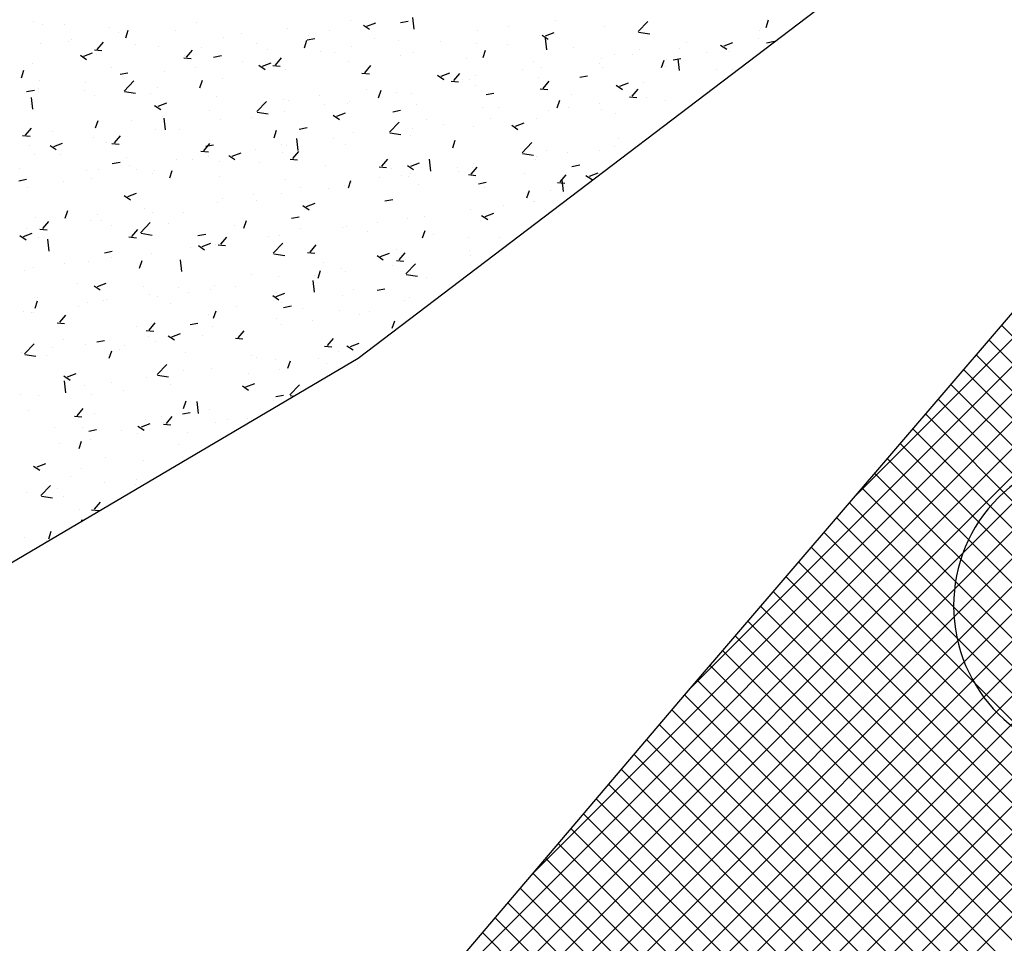
# Model space of a CAD drawing. Extents: x 588937 to 589801, y 4795689 to 4796467.
# Drawn here: x 589447 to 589460, y 4796346 to 4796357 of the extents above; entities that cross this region are included whole.
import ezdxf

# ---------------------------------------------------------------- set-up
doc = ezdxf.new("R2010")
doc.units = 0
doc.header["$LTSCALE"] = 1.5
doc.header["$MEASUREMENT"] = 0
doc.layers.get('0').update_dxf_attribs({"linetype": 'CONTINUOUS'})
for name, color, linetype in [('--AISLADA', 22, 'CONTINUOUS'), ('--INTE', 151, 'CONTINUOUS'), ('--LIMP', 7, 'CONTINUOUS'), ('--UE-MAR', 7, 'CONTINUOUS'), ('-0-MANZANA', 7, 'CONTINUOUS')]:
    doc.layers.add(name, color=color, linetype=linetype)

# ---------------------------------------------------------------- blocks, each defined once
blk = doc.blocks.new('*X28')
at = {"color": 0}
for p, q in [((589447.51, 4796357.441), (589447.51, 4796357.441)), ((589447.623, 4796357.403), (589447.623, 4796357.403)), ((589447.902, 4796357.407), (589447.902, 4796357.407)), ((589449.608, 4796357.43), (589449.608, 4796357.43)), ((589451.581, 4796357.458), (589451.581, 4796357.458)), ((589451.752, 4796357.397), (589451.831, 4796357.344)), ((589451.798, 4796357.386), (589451.91, 4796357.429)), ((589452.229, 4796357.431), (589452.33, 4796357.449)), ((589452.407, 4796357.344), (589452.389, 4796357.496)), ((589453.621, 4796357.382), (589453.621, 4796357.382)), ((589454.227, 4796357.462), (589454.227, 4796357.462)), ((589454.853, 4796357.38), (589454.853, 4796357.38)), ((589455.289, 4796357.314), (589455.414, 4796357.444)), ((589456.935, 4796357.367), (589456.968, 4796357.464)), ((589448.477, 4796357.367), (589448.477, 4796357.367)), ((589448.597, 4796357.297), (589448.597, 4796357.297)), ((589448.693, 4796357.236), (589448.725, 4796357.332)), ((589449.331, 4796357.331), (589449.331, 4796357.331)), ((589449.951, 4796357.243), (589449.951, 4796357.243)), ((589450.185, 4796357.295), (589450.185, 4796357.295)), ((589450.773, 4796357.356), (589450.773, 4796357.356)), ((589451.039, 4796357.259), (589451.039, 4796357.259)), ((589451.313, 4796357.328), (589451.313, 4796357.328)), ((589453.221, 4796357.33), (589453.221, 4796357.33)), ((589454.022, 4796357.261), (589454.022, 4796357.261)), ((589454.051, 4796357.269), (589454.131, 4796357.216)), ((589454.097, 4796357.258), (589454.209, 4796357.301)), ((589455.295, 4796357.307), (589455.438, 4796357.285)), ((589456.845, 4796357.334), (589456.845, 4796357.334)), ((589447.591, 4796357.164), (589447.591, 4796357.164)), ((589447.96, 4796357.188), (589447.96, 4796357.188)), ((589447.991, 4796357.217), (589447.991, 4796357.217)), ((589448.326, 4796357.085), (589448.404, 4796357.177)), ((589448.814, 4796357.152), (589448.814, 4796357.152)), ((589449.12, 4796357.123), (589449.12, 4796357.123)), ((589449.668, 4796357.116), (589449.668, 4796357.116)), ((589450.379, 4796357.167), (589450.379, 4796357.167)), ((589450.992, 4796357.107), (589451.025, 4796357.204)), ((589451.026, 4796357.209), (589451.126, 4796357.227)), ((589451.604, 4796357.117), (589451.604, 4796357.117)), ((589451.893, 4796357.223), (589451.893, 4796357.223)), ((589452.21, 4796357.197), (589452.21, 4796357.197)), ((589452.748, 4796357.187), (589452.748, 4796357.187)), ((589453.214, 4796357.158), (589453.214, 4796357.158)), ((589453.602, 4796357.15), (589453.602, 4796357.15)), ((589454.114, 4796357.079), (589454.097, 4796357.231)), ((589455.912, 4796357.174), (589455.912, 4796357.174)), ((589456.351, 4796357.141), (589456.43, 4796357.088)), ((589456.396, 4796357.13), (589456.508, 4796357.173)), ((589456.834, 4796357.23), (589456.834, 4796357.23)), ((589456.943, 4796357.171), (589457.043, 4796357.19)), ((589448.108, 4796357.01), (589448.188, 4796356.956)), ((589448.154, 4796356.998), (589448.266, 4796357.041)), ((589448.29, 4796357.079), (589448.386, 4796357.07)), ((589448.312, 4796357.021), (589448.312, 4796357.021)), ((589449.446, 4796357.007), (589449.446, 4796357.007)), ((589449.474, 4796356.985), (589449.551, 4796357.077)), ((589449.822, 4796356.987), (589449.923, 4796357.005)), ((589450.523, 4796357.08), (589450.523, 4796357.08)), ((589451.204, 4796357.064), (589451.204, 4796357.064)), ((589451.377, 4796357.044), (589451.377, 4796357.044)), ((589452.231, 4796357.008), (589452.231, 4796357.008)), ((589452.393, 4796357.045), (589452.393, 4796357.045)), ((589453.292, 4796356.979), (589453.324, 4796357.076)), ((589454.456, 4796357.114), (589454.456, 4796357.114)), ((589454.979, 4796357.014), (589454.979, 4796357.014)), ((589455.217, 4796357.017), (589455.217, 4796357.017)), ((589455.31, 4796357.078), (589455.31, 4796357.078)), ((589455.823, 4796357.097), (589455.823, 4796357.097)), ((589456.164, 4796357.042), (589456.164, 4796357.042)), ((589456.463, 4796357.063), (589456.463, 4796357.063)), ((589447.491, 4796356.908), (589447.491, 4796356.908)), ((589449.438, 4796356.978), (589449.534, 4796356.97)), ((589450.193, 4796356.931), (589450.193, 4796356.931)), ((589450.407, 4796356.881), (589450.487, 4796356.828)), ((589450.453, 4796356.87), (589450.565, 4796356.913)), ((589450.586, 4796356.878), (589450.681, 4796356.87)), ((589450.622, 4796356.884), (589450.699, 4796356.976)), ((589451.562, 4796356.925), (589451.562, 4796356.925)), ((589451.769, 4796356.784), (589451.846, 4796356.876)), ((589453.085, 4796356.972), (589453.085, 4796356.972)), ((589453.939, 4796356.936), (589453.939, 4796356.936)), ((589454.793, 4796356.899), (589454.793, 4796356.899)), ((589454.817, 4796356.964), (589454.817, 4796356.964)), ((589455.591, 4796356.851), (589455.624, 4796356.948)), ((589455.647, 4796356.863), (589455.647, 4796356.863)), ((589455.655, 4796356.961), (589455.655, 4796356.961)), ((589455.739, 4796356.949), (589455.84, 4796356.968)), ((589455.822, 4796356.814), (589455.804, 4796356.966)), ((589447.349, 4796356.719), (589447.381, 4796356.816)), ((589448.513, 4796356.847), (589448.513, 4796356.847)), ((589448.619, 4796356.765), (589448.719, 4796356.783)), ((589449.187, 4796356.799), (589449.187, 4796356.799)), ((589449.587, 4796356.851), (589449.587, 4796356.851)), ((589450.753, 4796356.823), (589450.753, 4796356.823)), ((589451.733, 4796356.778), (589451.829, 4796356.769)), ((589452.707, 4796356.753), (589452.786, 4796356.7)), ((589452.753, 4796356.742), (589452.865, 4796356.785)), ((589452.917, 4796356.684), (589452.994, 4796356.776)), ((589453.2, 4796356.751), (589453.2, 4796356.751)), ((589453.806, 4796356.831), (589453.806, 4796356.831)), ((589454.046, 4796356.853), (589454.046, 4796356.853)), ((589454.536, 4796356.727), (589454.636, 4796356.746)), ((589454.834, 4796356.848), (589454.834, 4796356.848)), ((589456.295, 4796356.822), (589456.295, 4796356.822)), ((589456.501, 4796356.827), (589456.501, 4796356.827)), ((589447.58, 4796356.687), (589447.58, 4796356.687)), ((589448.176, 4796356.665), (589448.176, 4796356.665)), ((589448.671, 4796356.55), (589448.795, 4796356.68)), ((589449.648, 4796356.591), (589449.68, 4796356.688)), ((589449.932, 4796356.71), (589449.932, 4796356.71)), ((589452.8, 4796356.699), (589452.8, 4796356.699)), ((589452.881, 4796356.677), (589452.977, 4796356.669)), ((589453.113, 4796356.693), (589453.113, 4796356.693)), ((589453.195, 4796356.625), (589453.195, 4796356.625)), ((589454.003, 4796356.728), (589454.003, 4796356.728)), ((589454.065, 4796356.583), (589454.142, 4796356.675)), ((589455.006, 4796356.625), (589455.086, 4796356.571)), ((589455.052, 4796356.614), (589455.164, 4796356.657)), ((589455.362, 4796356.662), (589455.362, 4796356.662)), ((589447.415, 4796356.543), (589447.516, 4796356.561)), ((589447.57, 4796356.586), (589447.57, 4796356.586)), ((589448.159, 4796356.554), (589448.159, 4796356.554)), ((589448.293, 4796356.488), (589448.293, 4796356.488)), ((589448.677, 4796356.543), (589448.819, 4796356.521)), ((589449.013, 4796356.518), (589449.013, 4796356.518)), ((589449.101, 4796356.59), (589449.101, 4796356.59)), ((589451.183, 4796356.486), (589451.183, 4796356.486)), ((589451.789, 4796356.566), (589451.789, 4796356.566)), ((589451.947, 4796356.463), (589451.98, 4796356.56)), ((589452.18, 4796356.533), (589452.18, 4796356.533)), ((589452.373, 4796356.513), (589452.373, 4796356.513)), ((589453.332, 4796356.505), (589453.433, 4796356.524)), ((589454.029, 4796356.577), (589454.124, 4796356.568)), ((589454.429, 4796356.502), (589454.429, 4796356.502)), ((589455.212, 4796356.483), (589455.289, 4796356.575)), ((589447.471, 4796356.375), (589447.471, 4796356.375)), ((589447.496, 4796356.315), (589447.478, 4796356.467)), ((589449.063, 4796356.365), (589449.143, 4796356.312)), ((589449.109, 4796356.354), (589449.221, 4796356.397)), ((589449.867, 4796356.482), (589449.867, 4796356.482)), ((589450.378, 4796356.285), (589450.503, 4796356.415)), ((589450.721, 4796356.445), (589450.721, 4796356.445)), ((589450.783, 4796356.433), (589450.783, 4796356.433)), ((589451.246, 4796356.373), (589451.246, 4796356.373)), ((589451.542, 4796356.393), (589451.542, 4796356.393)), ((589451.575, 4796356.409), (589451.575, 4796356.409)), ((589452.429, 4796356.373), (589452.429, 4796356.373)), ((589454.247, 4796356.335), (589454.279, 4796356.432)), ((589454.796, 4796356.386), (589454.796, 4796356.386)), ((589455.176, 4796356.476), (589455.272, 4796356.468)), ((589455.402, 4796356.466), (589455.402, 4796356.466)), ((589455.636, 4796356.428), (589455.636, 4796356.428)), ((589449.772, 4796356.3), (589449.772, 4796356.3)), ((589450.385, 4796356.278), (589450.527, 4796356.256)), ((589450.734, 4796356.29), (589450.734, 4796356.29)), ((589451.362, 4796356.237), (589451.442, 4796356.184)), ((589451.408, 4796356.226), (589451.52, 4796356.269)), ((589452.129, 4796356.283), (589452.229, 4796356.302)), ((589453.283, 4796356.337), (589453.283, 4796356.337)), ((589453.496, 4796356.342), (589453.496, 4796356.342)), ((589454.137, 4796356.301), (589454.137, 4796356.301)), ((589454.396, 4796356.333), (589454.396, 4796356.333)), ((589454.814, 4796356.315), (589454.814, 4796356.315)), ((589454.992, 4796356.265), (589454.992, 4796356.265)), ((589448.304, 4796356.075), (589448.336, 4796356.172)), ((589448.766, 4796356.167), (589448.766, 4796356.167)), ((589449.166, 4796356.22), (589449.166, 4796356.22)), ((589449.204, 4796356.05), (589449.186, 4796356.202)), ((589449.912, 4796356.178), (589449.912, 4796356.178)), ((589450.313, 4796356.213), (589450.313, 4796356.213)), ((589452.086, 4796356.021), (589452.211, 4796356.15)), ((589452.563, 4796356.182), (589452.563, 4796356.182)), ((589452.779, 4796356.12), (589452.779, 4796356.12)), ((589453.385, 4796356.2), (589453.385, 4796356.2)), ((589453.662, 4796356.109), (589453.741, 4796356.055)), ((589453.708, 4796356.098), (589453.82, 4796356.141)), ((589453.983, 4796356.195), (589453.983, 4796356.195)), ((589447.365, 4796355.976), (589447.46, 4796355.967)), ((589447.401, 4796355.982), (589447.478, 4796356.074)), ((589447.755, 4796356.034), (589447.755, 4796356.034)), ((589449.081, 4796356.058), (589449.081, 4796356.058)), ((589449.38, 4796356.053), (589449.38, 4796356.053)), ((589450.603, 4796355.947), (589450.635, 4796356.044)), ((589450.925, 4796356.061), (589451.026, 4796356.08)), ((589451.63, 4796356.022), (589451.63, 4796356.022)), ((589452.092, 4796356.013), (589452.235, 4796355.991)), ((589452.354, 4796355.98), (589452.354, 4796355.98)), ((589452.379, 4796356.067), (589452.379, 4796356.067)), ((589453.175, 4796356.093), (589453.175, 4796356.093)), ((589447.719, 4796355.849), (589447.798, 4796355.796)), ((589447.765, 4796355.838), (589447.877, 4796355.881)), ((589448.273, 4796355.955), (589448.273, 4796355.955)), ((589448.447, 4796355.892), (589448.447, 4796355.892)), ((589448.512, 4796355.875), (589448.608, 4796355.867)), ((589448.548, 4796355.882), (589448.626, 4796355.974)), ((589449.696, 4796355.781), (589449.773, 4796355.873)), ((589449.722, 4796355.839), (589449.822, 4796355.858)), ((589450.697, 4796355.861), (589450.697, 4796355.861)), ((589450.762, 4796355.855), (589450.762, 4796355.855)), ((589450.911, 4796355.785), (589450.894, 4796355.937)), ((589451.368, 4796355.934), (589451.368, 4796355.934)), ((589451.523, 4796355.86), (589451.523, 4796355.86)), ((589452.902, 4796355.819), (589452.935, 4796355.916)), ((589453.794, 4796355.756), (589453.918, 4796355.886)), ((589455.04, 4796355.942), (589455.04, 4796355.942)), ((589447.452, 4796355.843), (589447.452, 4796355.843)), ((589447.514, 4796355.732), (589447.514, 4796355.732)), ((589447.847, 4796355.736), (589447.847, 4796355.736)), ((589449.66, 4796355.775), (589449.756, 4796355.767)), ((589450.064, 4796355.71), (589450.176, 4796355.753)), ((589450.362, 4796355.802), (589450.362, 4796355.802)), ((589450.714, 4796355.758), (589450.714, 4796355.758)), ((589450.844, 4796355.681), (589450.921, 4796355.773)), ((589453.8, 4796355.748), (589453.942, 4796355.726)), ((589454.107, 4796355.782), (589454.107, 4796355.782)), ((589454.376, 4796355.755), (589454.376, 4796355.755)), ((589454.795, 4796355.783), (589454.795, 4796355.783)), ((589454.981, 4796355.834), (589454.981, 4796355.834)), ((589448.518, 4796355.617), (589448.619, 4796355.636)), ((589448.701, 4796355.7), (589448.701, 4796355.7)), ((589449.351, 4796355.669), (589449.351, 4796355.669)), ((589449.555, 4796355.664), (589449.555, 4796355.664)), ((589449.764, 4796355.701), (589449.764, 4796355.701)), ((589449.893, 4796355.645), (589449.893, 4796355.645)), ((589450.018, 4796355.721), (589450.098, 4796355.668)), ((589450.409, 4796355.628), (589450.409, 4796355.628)), ((589450.808, 4796355.675), (589450.903, 4796355.666)), ((589451.991, 4796355.581), (589452.068, 4796355.672)), ((589452.363, 4796355.582), (589452.475, 4796355.625)), ((589452.619, 4796355.52), (589452.601, 4796355.672)), ((589453.174, 4796355.622), (589453.174, 4796355.622)), ((589453.964, 4796355.663), (589453.964, 4796355.663)), ((589453.975, 4796355.702), (589453.975, 4796355.702)), ((589454.435, 4796355.579), (589454.536, 4796355.598)), ((589447.33, 4796355.557), (589447.33, 4796355.557)), ((589448.184, 4796355.521), (589448.184, 4796355.521)), ((589448.345, 4796355.536), (589448.345, 4796355.536)), ((589448.745, 4796355.589), (589448.745, 4796355.589)), ((589448.831, 4796355.541), (589448.831, 4796355.541)), ((589449.039, 4796355.485), (589449.039, 4796355.485)), ((589449.062, 4796355.525), (589449.062, 4796355.525)), ((589449.259, 4796355.431), (589449.291, 4796355.528)), ((589451.264, 4796355.592), (589451.264, 4796355.592)), ((589451.955, 4796355.574), (589452.051, 4796355.566)), ((589452.118, 4796355.556), (589452.118, 4796355.556)), ((589452.318, 4796355.593), (589452.397, 4796355.539)), ((589452.359, 4796355.489), (589452.359, 4796355.489)), ((589452.964, 4796355.569), (589452.964, 4796355.569)), ((589452.972, 4796355.52), (589452.972, 4796355.52)), ((589453.103, 4796355.474), (589453.199, 4796355.465)), ((589453.139, 4796355.48), (589453.216, 4796355.572)), ((589453.156, 4796355.56), (589453.156, 4796355.56)), ((589453.826, 4796355.483), (589453.826, 4796355.483)), ((589454.287, 4796355.38), (589454.364, 4796355.472)), ((589454.663, 4796355.453), (589454.775, 4796355.496)), ((589447.315, 4796355.395), (589447.415, 4796355.414)), ((589447.334, 4796355.403), (589447.334, 4796355.403)), ((589447.897, 4796355.381), (589447.897, 4796355.381)), ((589448.254, 4796355.423), (589448.254, 4796355.423)), ((589449.893, 4796355.449), (589449.893, 4796355.449)), ((589450.747, 4796355.413), (589450.747, 4796355.413)), ((589451.558, 4796355.303), (589451.59, 4796355.4)), ((589451.601, 4796355.377), (589451.601, 4796355.377)), ((589451.958, 4796355.436), (589451.958, 4796355.436)), ((589452.241, 4796355.462), (589452.241, 4796355.462)), ((589452.334, 4796355.448), (589452.334, 4796355.448)), ((589453.232, 4796355.357), (589453.332, 4796355.376)), ((589454.251, 4796355.373), (589454.346, 4796355.365)), ((589454.327, 4796355.256), (589454.309, 4796355.407)), ((589454.617, 4796355.465), (589454.697, 4796355.411)), ((589454.68, 4796355.447), (589454.68, 4796355.447)), ((589447.432, 4796355.31), (589447.432, 4796355.31)), ((589448.72, 4796355.194), (589448.832, 4796355.237)), ((589450.342, 4796355.224), (589450.342, 4796355.224)), ((589450.695, 4796355.225), (589450.695, 4796355.225)), ((589450.947, 4796355.303), (589450.947, 4796355.303)), ((589451.308, 4796355.302), (589451.308, 4796355.302)), ((589451.503, 4796355.328), (589451.503, 4796355.328)), ((589452.455, 4796355.341), (589452.455, 4796355.341)), ((589453.309, 4796355.305), (589453.309, 4796355.305)), ((589453.857, 4796355.175), (589453.89, 4796355.271)), ((589454.163, 4796355.269), (589454.163, 4796355.269)), ((589448.674, 4796355.205), (589448.753, 4796355.151)), ((589449.874, 4796355.113), (589449.874, 4796355.113)), ((589449.941, 4796355.171), (589449.941, 4796355.171)), ((589450.375, 4796355.141), (589450.375, 4796355.141)), ((589451.019, 4796355.066), (589451.131, 4796355.109)), ((589452.028, 4796355.135), (589452.129, 4796355.154)), ((589453.944, 4796355.13), (589453.944, 4796355.13)), ((589453.955, 4796355.124), (589453.955, 4796355.124)), ((589447.914, 4796354.915), (589447.947, 4796355.012)), ((589448.93, 4796355.038), (589448.93, 4796355.038)), ((589449.042, 4796354.993), (589449.042, 4796354.993)), ((589449.442, 4796354.981), (589449.442, 4796354.981)), ((589450.973, 4796355.077), (589451.053, 4796355.023)), ((589453.136, 4796355.028), (589453.136, 4796355.028)), ((589453.318, 4796354.937), (589453.43, 4796354.98)), ((589453.554, 4796355.071), (589453.554, 4796355.071)), ((589447.529, 4796354.923), (589447.529, 4796354.923)), ((589447.623, 4796354.779), (589447.7, 4796354.871)), ((589447.924, 4796354.905), (589447.924, 4796354.905)), ((589448.234, 4796354.89), (589448.234, 4796354.89)), ((589448.325, 4796354.958), (589448.325, 4796354.958)), ((589448.383, 4796354.887), (589448.383, 4796354.887)), ((589448.883, 4796354.727), (589449.008, 4796354.857)), ((589449.237, 4796354.851), (589449.237, 4796354.851)), ((589450.214, 4796354.787), (589450.246, 4796354.884)), ((589450.825, 4796354.913), (589450.925, 4796354.932)), ((589451.938, 4796354.858), (589451.938, 4796354.858)), ((589452.315, 4796354.915), (589452.315, 4796354.915)), ((589452.544, 4796354.938), (589452.544, 4796354.938)), ((589453.273, 4796354.949), (589453.352, 4796354.895)), ((589447.375, 4796354.678), (589447.487, 4796354.721)), ((589447.413, 4796354.777), (589447.413, 4796354.777)), ((589447.587, 4796354.772), (589447.682, 4796354.764)), ((589448.509, 4796354.821), (589448.509, 4796354.821)), ((589448.77, 4796354.678), (589448.848, 4796354.77)), ((589448.889, 4796354.719), (589449.032, 4796354.697)), ((589449.621, 4796354.691), (589449.722, 4796354.71)), ((589450.091, 4796354.815), (589450.091, 4796354.815)), ((589450.945, 4796354.778), (589450.945, 4796354.778)), ((589451.484, 4796354.795), (589451.484, 4796354.795)), ((589451.537, 4796354.805), (589451.537, 4796354.805)), ((589451.799, 4796354.742), (589451.799, 4796354.742)), ((589452.513, 4796354.659), (589452.546, 4796354.755)), ((589447.329, 4796354.689), (589447.409, 4796354.635)), ((589447.575, 4796354.661), (589447.575, 4796354.661)), ((589447.708, 4796354.491), (589447.691, 4796354.643)), ((589448.734, 4796354.672), (589448.83, 4796354.663)), ((589449.675, 4796354.549), (589449.787, 4796354.592)), ((589449.918, 4796354.578), (589449.995, 4796354.67)), ((589449.921, 4796354.593), (589449.921, 4796354.593)), ((589450.527, 4796354.672), (589450.527, 4796354.672)), ((589450.59, 4796354.462), (589450.715, 4796354.592)), ((589450.676, 4796354.693), (589450.676, 4796354.693)), ((589452.653, 4796354.706), (589452.653, 4796354.706)), ((589453.108, 4796354.667), (589453.108, 4796354.667)), ((589453.508, 4796354.67), (589453.508, 4796354.67)), ((589448.418, 4796354.469), (589448.518, 4796354.488)), ((589449.023, 4796354.46), (589449.023, 4796354.46)), ((589449.52, 4796354.54), (589449.52, 4796354.54)), ((589449.629, 4796354.561), (589449.708, 4796354.507)), ((589449.854, 4796354.58), (589449.854, 4796354.58)), ((589449.882, 4796354.571), (589449.978, 4796354.563)), ((589450.597, 4796354.454), (589450.739, 4796354.432)), ((589451.03, 4796354.471), (589451.125, 4796354.463)), ((589451.066, 4796354.477), (589451.143, 4796354.569)), ((589451.974, 4796354.421), (589452.086, 4796354.464)), ((589452.175, 4796354.507), (589452.175, 4796354.507)), ((589452.213, 4796354.377), (589452.29, 4796354.469)), ((589453.117, 4796354.495), (589453.117, 4796354.495)), ((589447.904, 4796354.327), (589447.904, 4796354.327)), ((589448.215, 4796354.357), (589448.215, 4796354.357)), ((589448.51, 4796354.407), (589448.51, 4796354.407)), ((589448.869, 4796354.271), (589448.902, 4796354.368)), ((589449.416, 4796354.227), (589449.398, 4796354.379)), ((589451.242, 4796354.347), (589451.242, 4796354.347)), ((589451.928, 4796354.433), (589452.008, 4796354.379)), ((589452.177, 4796354.371), (589452.273, 4796354.362)), ((589452.295, 4796354.382), (589452.295, 4796354.382)), ((589452.298, 4796354.197), (589452.423, 4796354.327)), ((589453.133, 4796354.44), (589453.133, 4796354.44)), ((589447.393, 4796354.245), (589447.393, 4796354.245)), ((589447.503, 4796354.274), (589447.503, 4796354.274)), ((589451.169, 4796354.143), (589451.201, 4796354.239)), ((589451.464, 4796354.262), (589451.464, 4796354.262)), ((589451.517, 4796354.227), (589451.517, 4796354.227)), ((589452.123, 4796354.307), (589452.123, 4796354.307)), ((589448.33, 4796354.033), (589448.442, 4796354.076)), ((589450.309, 4796354.187), (589450.309, 4796354.187)), ((589450.656, 4796354.16), (589450.656, 4796354.16)), ((589451.123, 4796353.962), (589451.106, 4796354.114)), ((589451.116, 4796354.174), (589451.116, 4796354.174)), ((589452.304, 4796354.19), (589452.447, 4796354.167)), ((589452.558, 4796354.156), (589452.558, 4796354.156)), ((589448.071, 4796354.069), (589448.071, 4796354.069)), ((589448.284, 4796354.045), (589448.364, 4796353.991)), ((589448.925, 4796354.033), (589448.925, 4796354.033)), ((589449.376, 4796354.027), (589449.376, 4796354.027)), ((589449.5, 4796353.962), (589449.5, 4796353.962)), ((589449.78, 4796353.997), (589449.78, 4796353.997)), ((589449.835, 4796354.047), (589449.835, 4796354.047)), ((589450.106, 4796354.041), (589450.106, 4796354.041)), ((589450.63, 4796353.905), (589450.742, 4796353.948)), ((589450.634, 4796353.961), (589450.634, 4796353.961)), ((589451.625, 4796353.996), (589451.625, 4796353.996)), ((589451.928, 4796353.988), (589452.028, 4796354.006)), ((589447.525, 4796353.755), (589447.557, 4796353.851)), ((589447.555, 4796353.89), (589447.555, 4796353.89)), ((589448.195, 4796353.825), (589448.195, 4796353.825)), ((589448.409, 4796353.854), (589448.409, 4796353.854)), ((589448.442, 4796353.866), (589448.442, 4796353.866)), ((589449.004, 4796353.927), (589449.004, 4796353.927)), ((589449.099, 4796353.909), (589449.099, 4796353.909)), ((589450.584, 4796353.917), (589450.663, 4796353.863)), ((589450.692, 4796353.835), (589450.692, 4796353.835)), ((589451.488, 4796353.925), (589451.488, 4796353.925)), ((589452.276, 4796353.85), (589452.276, 4796353.85)), ((589452.342, 4796353.889), (589452.342, 4796353.889)), ((589447.374, 4796353.712), (589447.374, 4796353.712)), ((589447.483, 4796353.696), (589447.483, 4796353.696)), ((589447.509, 4796353.706), (589447.509, 4796353.706)), ((589448.089, 4796353.776), (589448.089, 4796353.776)), ((589449.263, 4796353.818), (589449.263, 4796353.818)), ((589449.824, 4796353.627), (589449.857, 4796353.723)), ((589450.117, 4796353.782), (589450.117, 4796353.782)), ((589450.725, 4796353.766), (589450.825, 4796353.784)), ((589450.971, 4796353.746), (589450.971, 4796353.746)), ((589451.445, 4796353.73), (589451.445, 4796353.73)), ((589451.825, 4796353.71), (589451.825, 4796353.71)), ((589447.809, 4796353.569), (589447.904, 4796353.56)), ((589447.845, 4796353.575), (589447.922, 4796353.667)), ((589448.992, 4796353.475), (589449.07, 4796353.567)), ((589449.759, 4796353.675), (589449.759, 4796353.675)), ((589450.637, 4796353.627), (589450.637, 4796353.627)), ((589451.096, 4796353.596), (589451.096, 4796353.596)), ((589451.702, 4796353.676), (589451.702, 4796353.676)), ((589452.124, 4796353.499), (589452.156, 4796353.595)), ((589448.826, 4796353.515), (589448.826, 4796353.515)), ((589448.956, 4796353.468), (589449.052, 4796353.46)), ((589449.521, 4796353.544), (589449.621, 4796353.562)), ((589449.815, 4796353.515), (589449.815, 4796353.515)), ((589450.14, 4796353.374), (589450.217, 4796353.466)), ((589450.695, 4796353.543), (589450.695, 4796353.543)), ((589447.893, 4796353.355), (589447.893, 4796353.355)), ((589448.318, 4796353.322), (589448.418, 4796353.34)), ((589448.984, 4796353.395), (589448.984, 4796353.395)), ((589449.079, 4796353.33), (589449.079, 4796353.33)), ((589449.24, 4796353.401), (589449.319, 4796353.347)), ((589449.285, 4796353.389), (589449.397, 4796353.432)), ((589449.685, 4796353.41), (589449.685, 4796353.41)), ((589450.104, 4796353.368), (589450.2, 4796353.36)), ((589451.288, 4796353.274), (589451.365, 4796353.366)), ((589447.387, 4796353.168), (589447.512, 4796353.298)), ((589447.753, 4796353.256), (589447.753, 4796353.256)), ((589448.176, 4796353.292), (589448.176, 4796353.292)), ((589448.48, 4796353.111), (589448.512, 4796353.207)), ((589448.607, 4796353.22), (589448.607, 4796353.22)), ((589448.678, 4796353.278), (589448.678, 4796353.278)), ((589451.252, 4796353.268), (589451.347, 4796353.259)), ((589451.303, 4796353.275), (589451.303, 4796353.275)), ((589451.425, 4796353.197), (589451.425, 4796353.197)), ((589451.539, 4796353.273), (589451.619, 4796353.219)), ((589451.585, 4796353.261), (589451.697, 4796353.304)), ((589447.354, 4796353.18), (589447.354, 4796353.18)), ((589447.394, 4796353.161), (589447.536, 4796353.139)), ((589447.668, 4796353.145), (589447.668, 4796353.145)), ((589449.461, 4796353.184), (589449.461, 4796353.184)), ((589450.315, 4796353.148), (589450.315, 4796353.148)), ((589450.37, 4796353.115), (589450.37, 4796353.115)), ((589450.617, 4796353.095), (589450.617, 4796353.095)), ((589450.779, 4796352.982), (589450.812, 4796353.079)), ((589451.169, 4796353.111), (589451.169, 4796353.111)), ((589449.095, 4796352.903), (589449.22, 4796353.033)), ((589449.437, 4796352.955), (589449.437, 4796352.955)), ((589449.796, 4796352.982), (589449.796, 4796352.982)), ((589450.675, 4796352.965), (589450.675, 4796352.965)), ((589451.281, 4796353.045), (589451.281, 4796353.045)), ((589447.895, 4796352.885), (589447.975, 4796352.831)), ((589447.92, 4796352.668), (589447.903, 4796352.82)), ((589447.941, 4796352.873), (589448.053, 4796352.916)), ((589448.965, 4796352.862), (589448.965, 4796352.862)), ((589449.101, 4796352.896), (589449.244, 4796352.874)), ((589450.274, 4796352.912), (589450.274, 4796352.912)), ((589448.156, 4796352.76), (589448.156, 4796352.76)), ((589448.504, 4796352.795), (589448.504, 4796352.795)), ((589448.658, 4796352.699), (589448.658, 4796352.699)), ((589449.264, 4796352.779), (589449.264, 4796352.779)), ((589450.195, 4796352.757), (589450.274, 4796352.703)), ((589450.24, 4796352.745), (589450.352, 4796352.788)), ((589450.803, 4796352.639), (589450.927, 4796352.768)), ((589447.335, 4796352.647), (589447.335, 4796352.647)), ((589447.571, 4796352.635), (589447.571, 4796352.635)), ((589448.257, 4796352.647), (589448.257, 4796352.647)), ((589449.435, 4796352.466), (589449.468, 4796352.563)), ((589449.628, 4796352.403), (589449.61, 4796352.555)), ((589450.598, 4796352.562), (589450.598, 4796352.562)), ((589450.624, 4796352.618), (589450.724, 4796352.637)), ((589450.809, 4796352.631), (589450.855, 4796352.624)), ((589447.441, 4796352.438), (589447.441, 4796352.438)), ((589448.067, 4796352.372), (589448.144, 4796352.464)), ((589449.776, 4796352.449), (589449.776, 4796352.449)), ((589448.031, 4796352.365), (589448.126, 4796352.357)), ((589448.296, 4796352.402), (589448.296, 4796352.402)), ((589448.945, 4796352.329), (589448.945, 4796352.329)), ((589449.15, 4796352.366), (589449.15, 4796352.366)), ((589449.215, 4796352.271), (589449.292, 4796352.363)), ((589449.421, 4796352.396), (589449.521, 4796352.415)), ((589450.004, 4796352.33), (589450.004, 4796352.33)), ((589450.254, 4796352.334), (589450.254, 4796352.334)), ((589447.779, 4796352.223), (589447.779, 4796352.223)), ((589448.137, 4796352.227), (589448.137, 4796352.227)), ((589448.217, 4796352.174), (589448.317, 4796352.193)), ((589448.633, 4796352.187), (589448.633, 4796352.187)), ((589448.85, 4796352.24), (589448.93, 4796352.187)), ((589448.896, 4796352.229), (589449.008, 4796352.272)), ((589449.178, 4796352.265), (589449.274, 4796352.256)), ((589449.853, 4796352.281), (589449.853, 4796352.281)), ((589448.091, 4796351.95), (589448.123, 4796352.047)), ((589448.237, 4796352.068), (589448.237, 4796352.068)), ((589448.843, 4796352.148), (589448.843, 4796352.148)), ((589449.487, 4796352.151), (589449.487, 4796352.151)), ((589447.836, 4796352.016), (589447.836, 4796352.016)), ((589449.371, 4796352), (589449.371, 4796352)), ((589448.438, 4796351.84), (589448.438, 4796351.84)), ((589448.926, 4796351.797), (589448.926, 4796351.797)), ((589447.505, 4796351.68), (589447.505, 4796351.68)), ((589447.506, 4796351.724), (589447.585, 4796351.671)), ((589447.552, 4796351.713), (589447.664, 4796351.756)), ((589448.118, 4796351.694), (589448.118, 4796351.694)), ((589447.977, 4796351.589), (589447.977, 4796351.589)), ((589448.831, 4796351.553), (589448.831, 4796351.553)), ((589447.6, 4796351.345), (589447.724, 4796351.475)), ((589447.816, 4796351.437), (589447.816, 4796351.437)), ((589448.422, 4796351.517), (589448.422, 4796351.517)), ((589448.821, 4796351.489), (589448.821, 4796351.489)), ((589447.415, 4796351.385), (589447.415, 4796351.385)), ((589447.606, 4796351.337), (589447.748, 4796351.315)), ((589447.888, 4796351.329), (589447.888, 4796351.329)), ((589448.098, 4796351.162), (589448.098, 4796351.162)), ((589448.253, 4796351.162), (589448.348, 4796351.153)), ((589448.289, 4796351.168), (589448.366, 4796351.26)), ((589448.117, 4796351.027), (589448.155, 4796351.034)), ((589447.395, 4796350.806), (589447.395, 4796350.806)), ((589447.701, 4796350.79), (589447.734, 4796350.887)), ((589447.666, 4796350.771), (589447.666, 4796350.771))]:
    blk.add_line(p, q, dxfattribs=at)
blk = doc.blocks.new('*X53')
at = {"color": 0}
for p, q in [((589458.069, 4796351.326), (589463.766, 4796357.024)), ((589455.928, 4796348.831), (589463.961, 4796356.865)), ((589453.918, 4796346.469), (589464.156, 4796356.707)), ((589451.909, 4796344.106), (589464.351, 4796356.548)), ((589449.9, 4796341.743), (589464.546, 4796356.389)), ((589449.802, 4796341.292), (589464.741, 4796356.231)), ((589450.002, 4796341.138), (589464.936, 4796356.072)), ((589450.202, 4796340.985), (589465.131, 4796355.914)), ((589450.402, 4796340.831), (589465.326, 4796355.755)), ((589450.602, 4796340.677), (589465.521, 4796355.596)), ((589450.802, 4796340.524), (589465.716, 4796355.438)), ((589451.002, 4796340.37), (589465.911, 4796355.279)), ((589451.201, 4796340.216), (589466.106, 4796355.121)), ((589451.401, 4796340.062), (589466.301, 4796354.962)), ((589451.601, 4796339.909), (589466.496, 4796354.804)), ((589451.801, 4796339.755), (589466.691, 4796354.645)), ((589452.001, 4796339.601), (589466.886, 4796354.486)), ((589452.201, 4796339.448), (589467.081, 4796354.328)), ((589452.4, 4796339.294), (589467.276, 4796354.169)), ((589452.6, 4796339.14), (589467.471, 4796354.011)), ((589452.8, 4796338.986), (589467.666, 4796353.852)), ((589453, 4796338.833), (589467.861, 4796353.693)), ((589469.55, 4796343.953), (589459.966, 4796353.537)), ((589469.394, 4796343.755), (589459.803, 4796353.347)), ((589469.239, 4796343.557), (589459.639, 4796353.156)), ((589469.083, 4796343.359), (589459.476, 4796352.966)), ((589468.928, 4796343.161), (589459.313, 4796352.776)), ((589468.772, 4796342.963), (589459.15, 4796352.585)), ((589468.616, 4796342.765), (589458.986, 4796352.395)), ((589468.461, 4796342.567), (589458.823, 4796352.205)), ((589468.305, 4796342.369), (589458.66, 4796352.015)), ((589468.15, 4796342.171), (589458.496, 4796351.824)), ((589467.994, 4796341.973), (589458.333, 4796351.634)), ((589467.838, 4796341.775), (589458.17, 4796351.444)), ((589467.683, 4796341.577), (589458.007, 4796351.254)), ((589467.527, 4796341.379), (589457.843, 4796351.063)), ((589467.372, 4796341.181), (589457.68, 4796350.873)), ((589467.216, 4796340.983), (589457.517, 4796350.683)), ((589467.06, 4796340.786), (589457.353, 4796350.493)), ((589466.905, 4796340.588), (589457.19, 4796350.302)), ((589466.749, 4796340.39), (589457.027, 4796350.112)), ((589466.594, 4796340.192), (589456.863, 4796349.922)), ((589466.438, 4796339.994), (589456.7, 4796349.731)), ((589466.282, 4796339.796), (589456.537, 4796349.541)), ((589466.127, 4796339.598), (589456.374, 4796349.351)), ((589465.971, 4796339.4), (589456.21, 4796349.161)), ((589465.816, 4796339.202), (589456.047, 4796348.97)), ((589465.66, 4796339.004), (589455.884, 4796348.78)), ((589465.504, 4796338.806), (589455.721, 4796348.589)), ((589465.349, 4796338.608), (589455.559, 4796348.398)), ((589465.193, 4796338.41), (589455.396, 4796348.207)), ((589465.038, 4796338.212), (589455.234, 4796348.016)), ((589464.882, 4796338.014), (589455.071, 4796347.825)), ((589464.726, 4796337.816), (589454.909, 4796347.634)), ((589464.571, 4796337.618), (589454.747, 4796347.443)), ((589464.415, 4796337.42), (589454.584, 4796347.251)), ((589464.26, 4796337.222), (589454.422, 4796347.06)), ((589464.104, 4796337.024), (589454.259, 4796346.869)), ((589463.948, 4796336.826), (589454.097, 4796346.678)), ((589463.793, 4796336.628), (589453.934, 4796346.487)), ((589463.637, 4796336.43), (589453.772, 4796346.296)), ((589463.482, 4796336.233), (589453.609, 4796346.105)), ((589463.326, 4796336.035), (589453.447, 4796345.914)), ((589463.17, 4796335.837), (589453.284, 4796345.723))]:
    blk.add_line(p, q, dxfattribs=at)
blk = doc.blocks.new('REFX-UE')
at = {"layer": '--UE-MAR'}
blk.add_lwpolyline([(589461.318, 4796347.957), (589461.318, 4796347.957, 0.414213), (589463.287, 4796349.926, 0.414214), (589461.318, 4796351.895, 0.414214), (589459.35, 4796349.926, 0.414213), (589461.318, 4796347.957)], format="xyb", close=True, dxfattribs=at)

msp = doc.modelspace()

# ---------------------------------------------------------------- linework, layer by layer
at = {"layer": '--LIMP'}
for points in [[(589443.652, 4796377.425), (589430.529, 4796369.768), (589435.81, 4796360.716), (589437.756, 4796361.917), (589445.111, 4796349.24), (589451.685, 4796353.113), (589458.993, 4796358.668), (589459.38, 4796361.335), (589459.38, 4796361.335), (589459.38, 4796361.335)], [(589450.887, 4796370.023), (589450.887, 4796370.023), (589450.887, 4796370.023), (589437.756, 4796361.917), (589445.111, 4796349.24), (589451.685, 4796353.113), (589458.993, 4796358.668), (589459.38, 4796361.335), (589459.38, 4796361.335), (589459.38, 4796361.335)], [(589449.63, 4796341.425), (589455.693, 4796336.761), (589460.796, 4796332.815), (589473.548, 4796349.04), (589473.548, 4796349.04), (589469.148, 4796352.647), (589463.291, 4796357.411), (589455.908, 4796348.808)]]:
    msp.add_lwpolyline(points, close=True, dxfattribs=at)
at = {"layer": '-0-MANZANA'}
for points in [[(589429.146, 4796375.908), (589432.17, 4796370.726), (589430.529, 4796369.768), (589435.81, 4796360.716), (589437.756, 4796361.917), (589438.156, 4796361.259), (589420.883, 4796350.596), (589427.648, 4796338.89), (589433.769, 4796342.566), (589439.677, 4796346.051), (589445.111, 4796349.24), (589451.685, 4796353.113), (589458.993, 4796358.668), (589459.38, 4796361.335), (589459.38, 4796361.335), (589459.38, 4796361.335), (589437.794, 4796383.417)], [(589507.627, 4796317.988), (589490.301, 4796334.305), (589483.554, 4796340.619), (589478.684, 4796344.862), (589473.548, 4796349.04), (589469.148, 4796352.647), (589463.291, 4796357.411), (589455.908, 4796348.808), (589449.63, 4796341.425), (589455.693, 4796336.761), (589460.796, 4796332.815), (589465.704, 4796328.646), (589470.796, 4796324.353), (589478.014, 4796318.537), (589496.671, 4796303.84)]]:
    msp.add_lwpolyline(points, dxfattribs=at)

# ---------------------------------------------------------------- block references
at = {"layer": '--AISLADA'}
msp.add_blockref('*X28', (0, 0), dxfattribs=at)
at = {"layer": '--INTE'}
msp.add_blockref('*X53', (0, 0), dxfattribs=at)
msp.add_blockref('REFX-UE', (0, 0))

doc.saveas('drawing.dxf')
